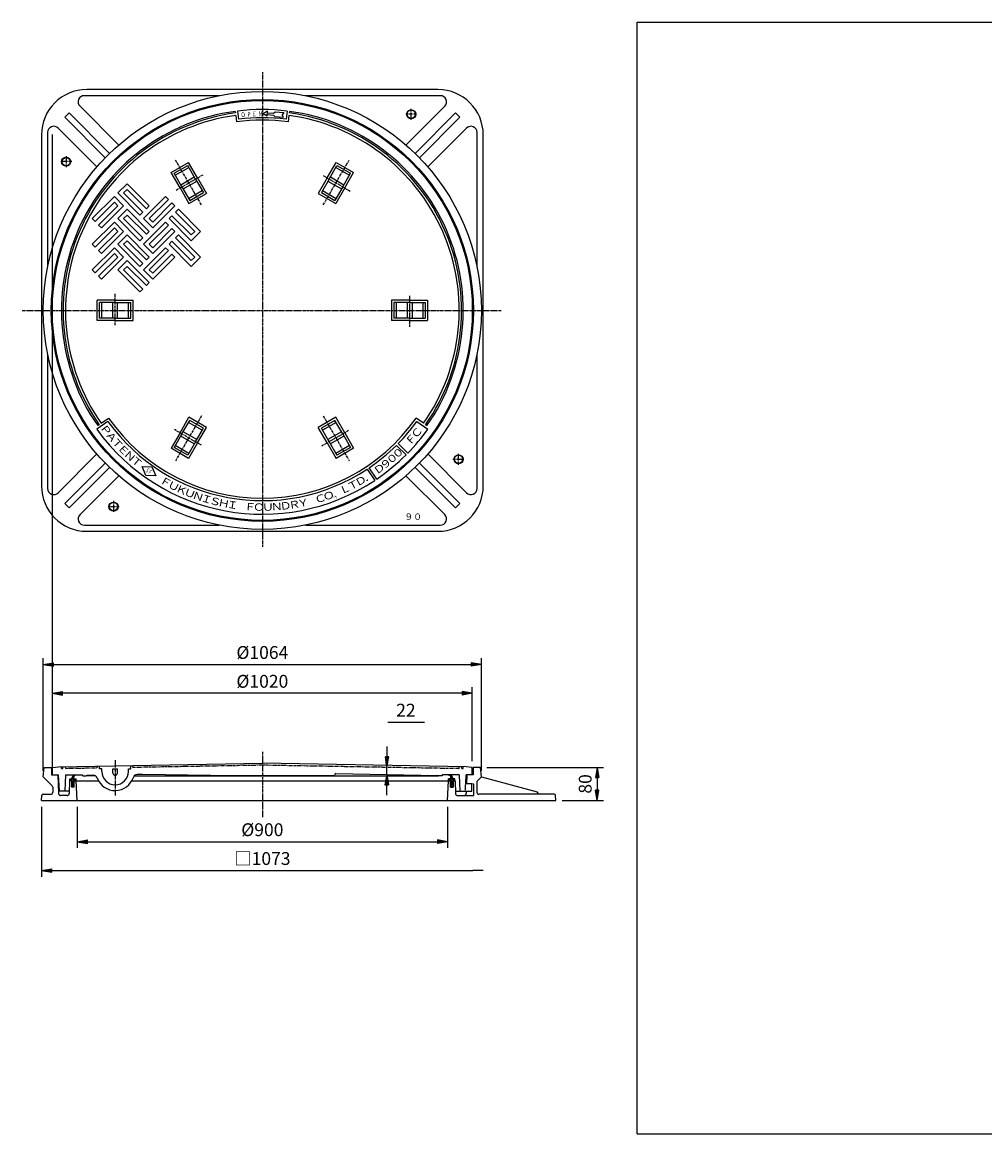
# Model space of a CAD drawing. Extents: x -1443 to 3850, y 100 to 2800.
# Drawn here: x -1443 to 895, y 100 to 2800 of the extents above; entities that cross this region are included whole.
import ezdxf

# ---------------------------------------------------------------- set-up
doc = ezdxf.new("R2010")
doc.units = 0
doc.header["$LTSCALE"] = 0.2
for name, pattern in [('CENTER', [50.8, 31.75, -6.35, 6.35, -6.35]), ('HIDDEN', [9.525, 6.35, -3.175]), ('PHANTOM', [63.5, 31.75, -6.35, 6.35, -6.35, 6.35, -6.35])]:
    doc.linetypes.add(name, pattern=pattern)
doc.layers.get('0').update_dxf_attribs({"linetype": 'CONTINUOUS'})
doc.layers.get('DEFPOINTS').update_dxf_attribs({"linetype": 'CONTINUOUS'})
for name, color, linetype in [('LAY-10', 7, 'CONTINUOUS'), ('LAY-20', 7, 'CONTINUOUS'), ('LAY-255', 7, 'CONTINUOUS')]:
    doc.layers.add(name, color=color, linetype=linetype)
doc.styles.add('EXCADDIM1', font='simplex', dxfattribs={"width": 0.84, "bigfont": 'bigfont'})
doc.styles.add('EXCADSTD', font='simplex', dxfattribs={"bigfont": 'bigfont'})
doc.styles.get("Standard").update_dxf_attribs({"font": 'simplex', "bigfont": 'bigfont'})
doc.dimstyles.new('ISO-25', dxfattribs={"dimtxt": 2.5, "dimasz": 2.5, "dimexe": 1.25, "dimexo": 0.625, "dimtad": 1, "dimtxsty": 'STANDARD', "dimcen": 2.5, "dimazin": 3, "dimtfac": 1, "dimtmove": 0, "dimatfit": 3})

# ---------------------------------------------------------------- blocks, each defined once
blk = doc.blocks.new('EX_BNORM')
at = {"color": 0, "linetype": 'CONTINUOUS'}
for p, q in [((0, 0), (-1, 0.17)), ((-1, 0.17), (-1, -0.17)), ((0, 0), (-1, 0.08)), ((0, 0), (-1, 0)), ((0, 0), (-1, -0.17)), ((0, 0), (-1, -0.08))]:
    blk.add_line(p, q, dxfattribs=at)
blk = doc.blocks.new('*D15')
at = {"layer": 'DEFPOINTS', "color": 0}
for p in [(-328, 1240), (-1392, 967), (-328, 967)]:
    blk.add_point(p, dxfattribs=at)
at = {"layer": 'LAY-20', "color": 4, "linetype": 'CONTINUOUS'}
for p, q in [((-1392, 982), (-1392, 1255)), ((-328, 982), (-328, 1255)), ((-1367, 1240), (-353, 1240))]:
    blk.add_line(p, q, dxfattribs=at)
at = {"layer": 'LAY-20', "color": 4, "xscale": 25, "yscale": 25, "zscale": 25, "rotation": 180}
blk.add_blockref('EX_BNORM', (-1392, 1240), dxfattribs=at)
at = {"layer": 'LAY-20', "color": 4, "xscale": 25, "yscale": 25, "zscale": 25}
blk.add_blockref('EX_BNORM', (-328, 1240), dxfattribs=at)
at = {"layer": 'LAY-20', "color": 7, "insert": (-860, 1265), "char_height": 31.18, "attachment_point": 5, "style": 'EXCADDIM1'}
blk.add_mtext('%%c1064', dxfattribs=at)
blk = doc.blocks.new('*D16')
at = {"layer": 'DEFPOINTS', "color": 0}
for p in [(-1370, 1170), (-1370, 990), (-350, 990)]:
    blk.add_point(p, dxfattribs=at)
at = {"layer": 'LAY-20', "color": 4, "linetype": 'CONTINUOUS'}
for p, q in [((-1370, 1005), (-1370, 1185)), ((-375, 1170), (-1345, 1170)), ((-350, 1005), (-350, 1185))]:
    blk.add_line(p, q, dxfattribs=at)
at = {"layer": 'LAY-20', "color": 4, "xscale": 25, "yscale": 25, "zscale": 25, "rotation": 180}
blk.add_blockref('EX_BNORM', (-1370, 1170), dxfattribs=at)
at = {"layer": 'LAY-20', "color": 4, "xscale": 25, "yscale": 25, "zscale": 25}
blk.add_blockref('EX_BNORM', (-350, 1170), dxfattribs=at)
at = {"layer": 'LAY-20', "color": 7, "insert": (-860, 1195), "char_height": 31.18, "attachment_point": 5, "style": 'EXCADDIM1'}
blk.add_mtext('%%c1020', dxfattribs=at)
blk = doc.blocks.new('*D17')
at = {"layer": 'DEFPOINTS', "color": 0}
for p in [(-1310, 909.5), (-410, 909.5), (-410, 809.5)]:
    blk.add_point(p, dxfattribs=at)
at = {"layer": 'LAY-20', "color": 4, "linetype": 'CONTINUOUS'}
for p, q in [((-1310, 894.5), (-1310, 794.5)), ((-410, 894.5), (-410, 794.5)), ((-1285, 809.5), (-435, 809.5))]:
    blk.add_line(p, q, dxfattribs=at)
at = {"layer": 'LAY-20', "color": 4, "xscale": 25, "yscale": 25, "zscale": 25, "rotation": 180}
blk.add_blockref('EX_BNORM', (-1310, 809.5), dxfattribs=at)
at = {"layer": 'LAY-20', "color": 4, "xscale": 25, "yscale": 25, "zscale": 25}
blk.add_blockref('EX_BNORM', (-410, 809.5), dxfattribs=at)
at = {"layer": 'LAY-20', "color": 7, "insert": (-860, 834.5), "char_height": 31.18, "attachment_point": 5, "style": 'EXCADDIM1'}
blk.add_mtext('%%c900', dxfattribs=at)
blk = doc.blocks.new('EX_NONE')
at = {"color": 0, "linetype": 'CONTINUOUS'}
blk.add_line((0, 0), (-1, 0), dxfattribs=at)
blk = doc.blocks.new('*D18')
at = {"layer": 'DEFPOINTS', "color": 0}
for p in [(-1396.5, 909.5), (-323.5, 739.5), (-323.5, 739.5)]:
    blk.add_point(p, dxfattribs=at)
at = {"layer": 'LAY-20', "color": 4, "linetype": 'CONTINUOUS'}
for p, q in [((-1396.5, 894.5), (-1396.5, 724.5)), ((-1371.5, 739.5), (-348.5, 739.5))]:
    blk.add_line(p, q, dxfattribs=at)
at = {"layer": 'LAY-20', "color": 4, "xscale": 25, "yscale": 25, "zscale": 25, "rotation": 180}
blk.add_blockref('EX_BNORM', (-1396.5, 739.5), dxfattribs=at)
at = {"layer": 'LAY-20', "color": 4, "xscale": 25, "yscale": 25, "zscale": 25}
blk.add_blockref('EX_NONE', (-323.5, 739.5), dxfattribs=at)
at = {"layer": 'LAY-20', "color": 7, "insert": (-860, 764.5), "char_height": 31.18, "attachment_point": 5, "style": 'EXCADDIM1'}
blk.add_mtext('□1073', dxfattribs=at)
blk = doc.blocks.new('*D19')
at = {"layer": 'DEFPOINTS', "color": 0}
for p in [(-330, 990), (-146.8, 909.5), (-46.8, 909.5)]:
    blk.add_point(p, dxfattribs=at)
at = {"layer": 'LAY-20', "color": 4, "linetype": 'CONTINUOUS'}
for p, q in [((-315, 990), (-31.8, 990)), ((-46.8, 965), (-46.8, 934.5)), ((-131.8, 909.5), (-31.8, 909.5))]:
    blk.add_line(p, q, dxfattribs=at)
at = {"layer": 'LAY-20', "color": 4, "xscale": 25, "yscale": 25, "zscale": 25}
for p, rotation in [((-46.8, 990), 90), ((-46.8, 909.5), 270)]:
    blk.add_blockref('EX_BNORM', p, dxfattribs=dict(at, rotation=rotation))
at = {"layer": 'LAY-20', "color": 7, "insert": (-71.8, 949.8), "char_height": 31.18, "attachment_point": 5, "rotation": 90, "style": 'EXCADDIM1'}
blk.add_mtext('80', dxfattribs=at)
blk = doc.blocks.new('*D20')
at = {"layer": 'DEFPOINTS', "color": 0}
for p in [(-557.7, 972.7), (-557.4, 990.7), (-557.4, 990.7)]:
    blk.add_point(p, dxfattribs=at)
at = {"layer": 'LAY-20', "color": 4, "linetype": 'CONTINUOUS'}
for p, q in [((-556.9, 1015.7), (-556.5, 1040.7)), ((-557.7, 972.7), (-557.4, 990.7)), ((-558.1, 947.7), (-558.5, 922.7))]:
    blk.add_line(p, q, dxfattribs=at)
at = {"layer": 'LAY-20', "color": 4, "xscale": 25, "yscale": 25, "zscale": 25}
for p, rotation in [((-557.4, 990.7), 268.9999999999937), ((-557.7, 972.7), 88.99999999999375)]:
    blk.add_blockref('EX_BNORM', p, dxfattribs=dict(at, rotation=rotation))
at = {"layer": 'LAY-20', "color": 7, "insert": (-511.3, 1125), "char_height": 31.18, "attachment_point": 5, "style": 'EXCADDIM1'}
blk.add_mtext('22', dxfattribs=at)

msp = doc.modelspace()

# ---------------------------------------------------------------- linework, layer by layer
at = {"layer": 'LAY-10', "color": 4, "linetype": 'CENTER'}
for p, q in [((-860, 2679), (-860, 1526)), ((-485.2, 2576.5), (-512.5, 2576.5)), ((-498.5, 2562.8), (-498.5, 2590.5)), ((-1322.8, 2461.5), (-1350.5, 2461.5)), ((-1336.5, 2474.8), (-1336.5, 2447.5)), ((-1007.92, 2356.2), (-1070.92, 2465.32)), ((-712.08, 2356.2), (-649.08, 2465.32)), ((-1069.58, 2391.8), (-1004.11, 2429.6)), ((-712.08, 2427.4), (-646.61, 2389.6)), ((-1217.5, 2064.4), (-1217.5, 2140)), ((-502.5, 2135.6), (-502.5, 2060)), ((-1443.17, 2100), (-280.17, 2100)), ((-1007.92, 1843.8), (-1070.92, 1734.68)), ((-712.08, 1843.8), (-649.08, 1734.68)), ((-1007.92, 1772.6), (-1073.39, 1810.4)), ((-650.42, 1808.2), (-715.89, 1770.4)), ((-397.2, 1738.5), (-369.5, 1738.5)), ((-383.5, 1725.2), (-383.5, 1752.5)), ((-1234.8, 1623.5), (-1207.5, 1623.5)), ((-1221.5, 1637.2), (-1221.5, 1609.5)), ((-860, 1027.55), (-860, 868.55)), ((-1217.5, 1007.55), (-1217.5, 921.55))]:
    msp.add_line(p, q, dxfattribs=at)
at = {"layer": 'LAY-10', "color": 7, "linetype": 'CONTINUOUS'}
for p, q in [((-965.17, 2621.5), (-1292.25, 2621.5)), ((-433.5, 2636.5), (-1286.5, 2636.5)), ((-427.75, 2621.5), (-754.83, 2621.5)), ((-1302.86, 2595.89), (-1208.73, 2501.76)), ((-417.14, 2595.89), (-511.27, 2501.76)), ((-1329.28, 2579.89), (-1339.89, 2569.28)), ((-1241.45, 2470.84), (-1339.89, 2569.28)), ((-1230.84, 2481.45), (-1329.28, 2579.89)), ((-848.33, 2575.76), (-833.04, 2574.64)), ((-848.01, 2580.18), (-832.72, 2579.05)), ((-833.04, 2574.64), (-829.55, 2570.63)), ((-832.72, 2579.05), (-828.67, 2582.51)), ((-829.55, 2570.63), (-808.5, 2569.63)), ((-828.67, 2582.51), (-807.71, 2580.42)), ((-807.71, 2580.42), (-812.11, 2575.32)), ((-808.5, 2569.63), (-812.11, 2575.32)), ((-489.16, 2481.45), (-390.72, 2579.89)), ((-478.55, 2470.84), (-380.11, 2569.28)), ((-390.72, 2579.89), (-380.11, 2569.28)), ((-1355.89, 2542.86), (-1261.76, 2448.73)), ((-364.11, 2542.86), (-458.24, 2448.73)), ((-1396.5, 2526.5), (-1396.5, 1673.5)), ((-1381.5, 2532.25), (-1381.5, 2205.17)), ((-1370, 990.05), (-1370, 2527.3)), ((-338.5, 2205.17), (-338.5, 2532.25)), ((-323.5, 1673.5), (-323.5, 2526.5)), ((-1074.2, 2433.01), (-1041.3, 2452.01)), ((-1055.2, 2400.1), (-1074.2, 2433.01)), ((-1071.45, 2428.25), (-1038.55, 2447.25)), ((-1022.3, 2419.1), (-1041.3, 2452.01)), ((-697.7, 2419.1), (-678.7, 2452.01)), ((-681.45, 2447.25), (-648.55, 2428.25)), ((-678.7, 2452.01), (-645.8, 2433.01)), ((-664.8, 2400.1), (-645.8, 2433.01)), ((-1210.96, 2385.23), (-1188.33, 2407.86)), ((-1188.33, 2407.86), (-1134.59, 2354.12)), ((-1058.2, 2405.3), (-1025.3, 2424.3)), ((-1052.2, 2394.91), (-1019.3, 2413.91)), ((-1022.3, 2419.1), (-1003.3, 2386.2)), ((-697.7, 2419.1), (-716.7, 2386.2)), ((-700.7, 2413.91), (-667.8, 2394.91)), ((-694.7, 2424.3), (-661.8, 2405.3)), ((-1273.19, 2323.01), (-1219.45, 2376.75)), ((-1219.45, 2376.75), (-1196.82, 2354.12)), ((-1157.22, 2331.49), (-1210.96, 2385.23)), ((-1188.33, 2393.72), (-1196.82, 2385.23)), ((-1196.82, 2385.23), (-1150.15, 2338.56)), ((-1141.67, 2347.05), (-1188.33, 2393.72)), ((-1148.74, 2323.01), (-1095, 2376.75)), ((-1095, 2376.75), (-1087.93, 2369.68)), ((-1055.2, 2400.1), (-1036.2, 2367.2)), ((-1038.95, 2371.96), (-1006.05, 2390.96)), ((-1036.2, 2367.2), (-1003.3, 2386.2)), ((-716.7, 2386.2), (-683.8, 2367.2)), ((-713.95, 2390.96), (-681.05, 2371.96)), ((-664.8, 2400.1), (-683.8, 2367.2)), ((-1219.45, 2362.61), (-1266.12, 2315.94)), ((-1257.63, 2307.45), (-1210.96, 2354.12)), ((-1196.82, 2354.12), (-1250.56, 2300.38)), ((-1210.96, 2354.12), (-1219.45, 2362.61)), ((-1134.59, 2354.12), (-1141.67, 2347.05)), ((-1087.93, 2369.68), (-1134.59, 2323.01)), ((-1126.11, 2314.52), (-1079.44, 2361.19)), ((-1072.37, 2354.12), (-1126.11, 2300.38)), ((-1079.44, 2361.19), (-1072.37, 2354.12)), ((-1266.12, 2315.94), (-1273.19, 2323.01)), ((-1210.96, 2323.01), (-1188.33, 2345.63)), ((-1157.22, 2269.27), (-1210.96, 2323.01)), ((-1188.33, 2331.49), (-1196.82, 2323.01)), ((-1196.82, 2323.01), (-1150.15, 2276.34)), ((-1188.33, 2345.63), (-1134.59, 2291.89)), ((-1141.67, 2284.82), (-1188.33, 2331.49)), ((-1150.15, 2338.56), (-1157.22, 2331.49)), ((-1126.11, 2300.38), (-1148.74, 2323.01)), ((-1134.59, 2323.01), (-1126.11, 2314.52)), ((-1086.51, 2323.01), (-1079.44, 2330.08)), ((-1032.77, 2269.27), (-1086.51, 2323.01)), ((-1079.44, 2330.08), (-1032.77, 2283.41)), ((-1070.96, 2338.56), (-1063.88, 2345.63)), ((-1024.29, 2291.89), (-1070.96, 2338.56)), ((-1063.88, 2345.63), (-1010.14, 2291.89)), ((-1273.19, 2260.78), (-1219.45, 2314.52)), ((-1219.45, 2300.38), (-1266.12, 2253.71)), ((-1250.56, 2300.38), (-1257.63, 2307.45)), ((-1219.45, 2314.52), (-1196.82, 2291.89)), ((-1210.96, 2291.89), (-1219.45, 2300.38)), ((-1148.74, 2260.78), (-1095, 2314.52)), ((-1087.93, 2307.45), (-1134.59, 2260.78)), ((-1126.11, 2252.3), (-1079.44, 2298.97)), ((-1095, 2314.52), (-1087.93, 2307.45)), ((-1079.44, 2298.97), (-1072.37, 2291.89)), ((-1257.63, 2245.23), (-1210.96, 2291.89)), ((-1196.82, 2291.89), (-1250.56, 2238.15)), ((-1210.96, 2260.78), (-1188.33, 2283.41)), ((-1188.33, 2269.27), (-1196.82, 2260.78)), ((-1188.33, 2283.41), (-1134.59, 2229.67)), ((-1141.67, 2222.6), (-1188.33, 2269.27)), ((-1150.15, 2276.34), (-1157.22, 2269.27)), ((-1134.59, 2291.89), (-1141.67, 2284.82)), ((-1072.37, 2291.89), (-1126.11, 2238.15)), ((-1070.96, 2276.34), (-1063.88, 2283.41)), ((-1024.29, 2229.67), (-1070.96, 2276.34)), ((-1063.88, 2283.41), (-1010.14, 2229.67)), ((-1032.77, 2283.41), (-1024.29, 2291.89)), ((-1010.14, 2291.89), (-1032.77, 2269.27)), ((-1266.12, 2253.71), (-1273.19, 2260.78)), ((-1273.19, 2198.56), (-1219.45, 2252.3)), ((-1250.56, 2238.15), (-1257.63, 2245.23)), ((-1219.45, 2252.3), (-1196.82, 2229.67)), ((-1157.22, 2207.04), (-1210.96, 2260.78)), ((-1196.82, 2260.78), (-1150.15, 2214.11)), ((-1126.11, 2238.15), (-1148.74, 2260.78)), ((-1148.74, 2198.56), (-1095, 2252.3)), ((-1134.59, 2260.78), (-1126.11, 2252.3)), ((-1087.93, 2245.23), (-1134.59, 2198.56)), ((-1095, 2252.3), (-1087.93, 2245.23)), ((-1086.51, 2260.78), (-1079.44, 2267.85)), ((-1032.77, 2207.04), (-1086.51, 2260.78)), ((-1079.44, 2267.85), (-1032.77, 2221.18)), ((-1219.45, 2238.15), (-1266.12, 2191.49)), ((-1257.63, 2183), (-1210.96, 2229.67)), ((-1196.82, 2229.67), (-1250.56, 2175.93)), ((-1210.96, 2229.67), (-1219.45, 2238.15)), ((-1210.96, 2198.56), (-1188.33, 2221.18)), ((-1188.33, 2221.18), (-1134.59, 2167.44)), ((-1150.15, 2214.11), (-1157.22, 2207.04)), ((-1134.59, 2229.67), (-1141.67, 2222.6)), ((-1126.11, 2190.07), (-1079.44, 2236.74)), ((-1072.37, 2229.67), (-1126.11, 2175.93)), ((-1079.44, 2236.74), (-1072.37, 2229.67)), ((-1032.77, 2221.18), (-1024.29, 2229.67)), ((-1010.14, 2229.67), (-1032.77, 2207.04)), ((-1266.12, 2191.49), (-1273.19, 2198.56)), ((-1157.22, 2144.82), (-1210.96, 2198.56)), ((-1188.33, 2207.04), (-1196.82, 2198.56)), ((-1196.82, 2198.56), (-1150.15, 2151.89)), ((-1141.67, 2160.37), (-1188.33, 2207.04)), ((-1126.11, 2175.93), (-1148.74, 2198.56)), ((-1134.59, 2198.56), (-1126.11, 2190.07)), ((-1250.56, 2175.93), (-1257.63, 2183)), ((-1134.59, 2167.44), (-1141.67, 2160.37)), ((-1150.15, 2151.89), (-1157.22, 2144.82)), ((-1217.5, 2119), (-1255.5, 2119)), ((-1255.5, 2081), (-1255.5, 2119)), ((-1250, 2081), (-1250, 2119)), ((-1223.5, 2081), (-1223.5, 2119)), ((-1217.5, 2119), (-1179.5, 2119)), ((-1211.5, 2081), (-1211.5, 2119)), ((-1185, 2081), (-1185, 2119)), ((-1179.5, 2081), (-1179.5, 2119)), ((-502.5, 2119), (-540.5, 2119)), ((-540.5, 2119), (-540.5, 2081)), ((-535, 2119), (-535, 2081)), ((-508.5, 2119), (-508.5, 2081)), ((-502.5, 2119), (-464.5, 2119)), ((-496.5, 2119), (-496.5, 2081)), ((-470, 2119), (-470, 2081)), ((-464.5, 2119), (-464.5, 2081)), ((-1217.5, 2081), (-1255.5, 2081)), ((-1217.5, 2081), (-1179.5, 2081)), ((-502.5, 2081), (-540.5, 2081)), ((-502.5, 2081), (-464.5, 2081)), ((-1381.5, 1994.83), (-1381.5, 1667.75)), ((-338.5, 1667.75), (-338.5, 1994.83)), ((-1055.2, 1799.9), (-1036.2, 1832.8)), ((-1006.05, 1809.04), (-1038.95, 1828.04)), ((-1003.3, 1813.8), (-1036.2, 1832.8)), ((-1022.3, 1780.9), (-1003.3, 1813.8)), ((-683.8, 1832.8), (-716.7, 1813.8)), ((-697.7, 1780.9), (-716.7, 1813.8)), ((-681.05, 1828.04), (-713.95, 1809.04)), ((-664.8, 1799.9), (-683.8, 1832.8)), ((-1055.2, 1799.9), (-1074.2, 1766.99)), ((-1025.3, 1775.7), (-1058.2, 1794.7)), ((-1019.3, 1786.09), (-1052.2, 1805.09)), ((-667.8, 1805.09), (-700.7, 1786.09)), ((-661.8, 1794.7), (-694.7, 1775.7)), ((-664.8, 1799.9), (-645.8, 1766.99)), ((-1041.3, 1747.99), (-1074.2, 1766.99)), ((-1038.55, 1752.75), (-1071.45, 1771.75)), ((-1022.3, 1780.9), (-1041.3, 1747.99)), ((-697.7, 1780.9), (-678.7, 1747.99)), ((-648.55, 1771.75), (-681.45, 1752.75)), ((-645.8, 1766.99), (-678.7, 1747.99)), ((-1355.89, 1657.14), (-1261.76, 1751.27)), ((-1339.89, 1630.72), (-1241.45, 1729.16)), ((-380.11, 1630.72), (-478.55, 1729.16)), ((-364.11, 1657.14), (-458.24, 1751.27)), ((-1329.28, 1620.11), (-1230.84, 1718.55)), ((-1142.8, 1698.99), (-1152.17, 1721)), ((-1152.17, 1721), (-1128.28, 1719.77)), ((-1128.28, 1719.77), (-1118.92, 1697.77)), ((-390.72, 1620.11), (-489.16, 1718.55)), ((-1302.86, 1604.11), (-1208.73, 1698.24)), ((-1118.92, 1697.77), (-1142.8, 1698.99)), ((-417.14, 1604.11), (-511.27, 1698.24)), ((-1329.28, 1620.11), (-1339.89, 1630.72)), ((-390.72, 1620.11), (-380.11, 1630.72)), ((-1292.25, 1578.5), (-965.17, 1578.5)), ((-754.83, 1578.5), (-427.75, 1578.5)), ((-1286.5, 1563.5), (-433.5, 1563.5)), ((-1355, 991.36), (-860, 1000)), ((-365, 991.36), (-860, 1000)), ((-1392, 967.05), (-1389.99, 990.05)), ((-1389.99, 990.05), (-1372, 990.05)), ((-1372, 990.05), (-1372, 971.55)), ((-1372, 972.05), (-1355, 972.05)), ((-1370, 990.05), (-1355, 991.36)), ((-1370, 972.05), (-1370, 990.05)), ((-1356.5, 972.05), (-1354.91, 926.37)), ((-1353, 932.55), (-1355, 972.05)), ((-1338, 972.05), (-1340, 932.55)), ((-1338, 972.05), (-1297.5, 972.05)), ((-1322.9, 963.29), (-1314.14, 972.05)), ((-1311.32, 972.05), (-1311.57, 971.05)), ((-1297.5, 972.05), (-1295.77, 969.05)), ((-1255.5, 986.76), (-1255.5, 993.1)), ((-1250, 986.76), (-1255.5, 986.76)), ((-1250, 980.26), (-1250, 986.76)), ((-1223, 976.26), (-1223.5, 986.76)), ((-1223.5, 986.76), (-1211.5, 986.76)), ((-1212, 976.26), (-1211.5, 986.76)), ((-1185, 986.76), (-1179.5, 986.76)), ((-1185, 980.26), (-1185, 986.76)), ((-1179.5, 986.76), (-1179.5, 994.42)), ((-1151.56, 972.91), (-1163.98, 972.69)), ((-985, 970), (-1151.56, 972.91)), ((-684.27, 972.65), (-684.74, 970.88)), ((-681.32, 974.88), (-434.01, 970.56)), ((-422.5, 972.05), (-424.23, 969.05)), ((-382, 972.05), (-422.5, 972.05)), ((-408.68, 972.05), (-408.43, 971.05)), ((-397.1, 963.29), (-405.86, 972.05)), ((-382, 972.05), (-380, 932.55)), ((-366.11, 950.05), (-365, 972.05)), ((-350, 990.05), (-365, 991.36)), ((-348, 972.05), (-365, 972.05)), ((-363.5, 972.05), (-364.27, 950.05)), ((-350, 972.05), (-350, 990.05)), ((-348, 990.05), (-348, 971.55)), ((-330.01, 990.05), (-348, 990.05)), ((-328, 967.05), (-330.01, 990.05)), ((-1392, 967.05), (-1370.46, 945.51)), ((-1328, 957.05), (-1329.07, 926.37)), ((-1323.25, 957.05), (-1328, 957.05)), ((-1327.5, 958.69), (-1324.14, 962.05)), ((-1327.5, 962.05), (-1322.9, 962.05)), ((-1327.5, 957.05), (-1327.5, 962.05)), ((-1323.25, 957.05), (-1327.5, 957.05)), ((-1324.9, 957.05), (-1317.9, 964.04)), ((-1323.25, 954.45), (-1315.65, 962.05)), ((-1323.25, 957.05), (-1323.25, 942.05)), ((-1323.25, 950.21), (-1316.75, 956.71)), ((-1323.25, 945.96), (-1316.75, 952.46)), ((-1322.92, 942.05), (-1316.75, 948.22)), ((-1322.9, 962.05), (-1322.9, 963.55)), ((-1317.9, 964.05), (-1317.9, 967.24)), ((-1312, 957.05), (-1316.75, 957.05)), ((-1316.75, 957.05), (-1312.5, 957.05)), ((-1316.75, 942.05), (-1316.75, 957.05)), ((-1316.41, 957.05), (-1312.5, 960.96)), ((-1315.9, 962.05), (-1312.5, 962.05)), ((-1312.5, 957.05), (-1312.5, 962.05)), ((-1312, 957.05), (-1257.79, 957.05)), ((-1310, 909.55), (-1312, 957.05)), ((-1295.77, 969.05), (-1287.5, 969.05)), ((-1287.5, 969.05), (-1285.99, 970.56)), ((-1264.86, 969.05), (-1287.5, 969.05)), ((-1270.73, 970.83), (-1285.99, 970.56)), ((-1177.21, 957.05), (-408, 957.05)), ((-1171.52, 969.05), (-432.5, 969.05)), ((-985, 970), (-735, 970)), ((-735, 970), (-684.74, 970.88)), ((-432.5, 969.05), (-434.01, 970.56)), ((-424.23, 969.05), (-432.5, 969.05)), ((-410, 909.55), (-408, 957.05)), ((-408, 957.05), (-403.25, 957.05)), ((-404.1, 962.05), (-407.5, 962.05)), ((-407.5, 957.05), (-407.5, 962.05)), ((-403.59, 957.05), (-407.5, 960.96)), ((-403.25, 957.05), (-407.5, 957.05)), ((-396.75, 954.45), (-404.35, 962.05)), ((-403.25, 942.05), (-403.25, 957.05)), ((-396.75, 950.21), (-403.25, 956.71)), ((-396.75, 945.96), (-403.25, 952.46)), ((-397.08, 942.05), (-403.25, 948.22)), ((-402.1, 964.05), (-402.1, 967.24)), ((-395.1, 957.05), (-402.1, 964.04)), ((-397.1, 962.05), (-397.1, 963.55)), ((-392.5, 962.05), (-397.1, 962.05)), ((-396.75, 957.05), (-392, 957.05)), ((-396.75, 957.05), (-392.5, 957.05)), ((-396.75, 957.05), (-396.75, 942.05)), ((-392.5, 958.69), (-395.86, 962.05)), ((-392.5, 957.05), (-392.5, 962.05)), ((-392, 957.05), (-390.93, 926.37)), ((-351, 950.05), (-366.11, 950.05)), ((-364.22, 951.55), (-347.5, 950.08)), ((-351, 932.55), (-351, 950.05)), ((-347.5, 950.08), (-347.5, 921.55)), ((-328, 967.05), (-339, 956.05)), ((-339, 956.05), (-339, 929.55)), ((-328, 967.05), (-192.4, 930.71)), ((-1396.5, 909.55), (-1395.43, 921.81)), ((-1392.44, 924.55), (-1374, 924.55)), ((-1369, 941.98), (-1369, 929.55)), ((-1328.86, 932.55), (-1353, 932.55)), ((-1334.07, 921.55), (-1349.91, 921.55)), ((-1316.75, 942.05), (-1323.25, 942.05)), ((-1318.68, 942.05), (-1316.75, 943.98)), ((-401.32, 942.05), (-403.25, 943.98)), ((-403.25, 942.05), (-396.75, 942.05)), ((-391.14, 932.55), (-351, 932.55)), ((-385.93, 921.55), (-347.5, 921.55)), ((-364.88, 932.55), (-365.09, 926.37)), ((-150.9, 924.55), (-334, 924.55)), ((-188.84, 924.55), (-192.4, 930.71)), ((-146.84, 909.55), (-147.91, 921.81)), ((-1396.5, 909.55), (-146.84, 909.55))]:
    msp.add_line(p, q, dxfattribs=at)
at = {"layer": 'LAY-10', "color": 4, "linetype": 'CONTINUOUS'}
for p, q in [((-925.95, 2583.56), (-925.46, 2579.55)), ((-924.72, 2573.6), (-922.75, 2557.72)), ((-920, 2584.3), (-917.54, 2564.45)), ((-800, 2584.3), (-802.46, 2564.45)), ((-795.28, 2573.6), (-797.25, 2557.72)), ((-794.05, 2583.56), (-794.54, 2579.55)), ((-1081.72, 2435.03), (-1039.28, 2459.53)), ((-1017.53, 2421.85), (-1039.28, 2459.53)), ((-702.47, 2421.85), (-680.72, 2459.53)), ((-680.72, 2459.53), (-638.28, 2435.03)), ((-1059.97, 2397.35), (-1081.72, 2435.03)), ((-660.03, 2397.35), (-638.28, 2435.03)), ((-1017.53, 2421.85), (-995.78, 2384.18)), ((-702.47, 2421.85), (-724.22, 2384.18)), ((-1059.97, 2397.35), (-1038.22, 2359.68)), ((-1038.22, 2359.68), (-995.78, 2384.18)), ((-724.22, 2384.18), (-681.78, 2359.68)), ((-660.03, 2397.35), (-681.78, 2359.68)), ((-1217.5, 2124.5), (-1261, 2124.5)), ((-1261, 2075.5), (-1261, 2124.5)), ((-1217.5, 2124.5), (-1174, 2124.5)), ((-1174, 2075.5), (-1174, 2124.5)), ((-502.5, 2124.5), (-546, 2124.5)), ((-546, 2124.5), (-546, 2075.5)), ((-502.5, 2124.5), (-459, 2124.5)), ((-459, 2124.5), (-459, 2075.5)), ((-1217.5, 2075.5), (-1261, 2075.5)), ((-1217.5, 2075.5), (-1174, 2075.5)), ((-502.5, 2075.5), (-546, 2075.5)), ((-502.5, 2075.5), (-459, 2075.5)), ((-1251.55, 1825.83), (-1233.53, 1838.45)), ((-1059.97, 1802.65), (-1038.22, 1840.32)), ((-995.78, 1815.82), (-1038.22, 1840.32)), ((-681.78, 1840.32), (-724.22, 1815.82)), ((-660.03, 1802.65), (-681.78, 1840.32)), ((-468.45, 1825.83), (-486.47, 1838.45)), ((-1234.97, 1830.12), (-1262.01, 1811.19)), ((-1256.47, 1822.39), (-1259.75, 1820.09)), ((-1017.53, 1778.15), (-995.78, 1815.82)), ((-702.47, 1778.15), (-724.22, 1815.82)), ((-485.03, 1830.12), (-457.99, 1811.19)), ((-463.53, 1822.39), (-460.25, 1820.09)), ((-1059.97, 1802.65), (-1081.72, 1764.97)), ((-660.03, 1802.65), (-638.28, 1764.97)), ((-1039.28, 1740.47), (-1081.72, 1764.97)), ((-1017.53, 1778.15), (-1039.28, 1740.47)), ((-702.47, 1778.15), (-680.72, 1740.47)), ((-638.28, 1764.97), (-680.72, 1740.47)), ((-534.53, 1772.11), (-510.98, 1748.99)), ((-506.75, 1753.25), (-530.3, 1776.36)), ((-605.49, 1714.42), (-586.95, 1687.12)), ((-581.97, 1690.46), (-600.51, 1717.76))]:
    msp.add_line(p, q, dxfattribs=at)
at = {"layer": 'LAY-10', "color": 4, "linetype": 'PHANTOM'}
for p, q in [((-1347.65, 987.49), (-1348, 991.48)), ((-1347.65, 987.49), (-1344.35, 987.55)), ((-1344.35, 987.55), (-1344, 991.55)), ((-1337.65, 987.66), (-1338, 991.66)), ((-1337.65, 987.66), (-1260.85, 989)), ((-1260.85, 989), (-1260.5, 993.01)), ((-1174.15, 990.52), (-1174.5, 994.51)), ((-1174.15, 990.52), (-860, 996)), ((-860, 996), (-382.35, 987.66)), ((-382.35, 987.66), (-382, 991.66)), ((-375.65, 987.55), (-376, 991.55)), ((-375.65, 987.55), (-372.35, 987.49)), ((-372.35, 987.49), (-372, 991.48))]:
    msp.add_line(p, q, dxfattribs=at)
at = {"layer": 'LAY-10', "color": 7, "linetype": 'HIDDEN'}
msp.add_line((-367, 932.55), (-366.11, 950.05), dxfattribs=at)
at = {"layer": 'LAY-10', "color": 7, "linetype": 'CONTINUOUS', "flags": 128}
msp.add_lwpolyline([(-847.87, 2583.69), (-858.01, 2578.36), (-848.32, 2572.24), (-847.87, 2583.69)], dxfattribs=at)
at = {"layer": 'LAY-10', "color": 7, "linetype": 'CONTINUOUS'}
for centre, radius in [((-860, 2100), 532), ((-860, 2100), 512.5), ((-860, 2100), 510), ((-498.5, 2576.5), 11), ((-498.5, 2576.5), 10), ((-1336.5, 2461.5), 11), ((-1336.5, 2461.5), 10), ((-383.5, 1738.5), 11), ((-383.5, 1738.5), 10), ((-1221.5, 1623.5), 11), ((-1221.5, 1623.5), 10)]:
    msp.add_circle(centre, radius, dxfattribs=at)
for centre, radius, start, end in [((-1286.5, 2526.5), 110, 90, 180), ((-1292.25, 2606.5), 15, 90, 225), ((-433.5, 2526.5), 110, 0, 90), ((-427.75, 2606.5), 15, 315, 90), ((-1366.5, 2532.25), 15, 45, 180), ((-353.5, 2532.25), 15, 0, 135), ((-1286.5, 1673.5), 110, 180, 270), ((-1366.5, 1667.75), 15, 180, 315), ((-433.5, 1673.5), 110, 270, 0), ((-353.5, 1667.75), 15, 225, 0), ((-1292.25, 1593.5), 15, 135, 270), ((-427.75, 1593.5), 15, 270, 45), ((-1313.22, 962.5), 9.73, 101.27429, 173.83343), ((-1217.5, 980.26), 32.5, 180, 0), ((-1217.5, 976.26), 5.5, 180, 0), ((-1163.8, 962.69), 10, 91, 161.88471), ((-681.37, 971.88), 3, 89, 165), ((-406.78, 962.5), 9.73, 6.16657, 78.72571), ((-1374, 941.98), 5, 0, 45), ((-1311.3, 963.43), 7.62, 92.00526, 150.00873), ((-1315.9, 964.05), 2, 180, 270), ((-1270.55, 960.83), 10, 20.11529, 91), ((-1217.5, 980.26), 46.5, 200.11529, 341.88471), ((-408.7, 963.43), 7.62, 29.99127, 87.99474), ((-404.1, 964.05), 2, 270, 0), ((-1392.44, 921.55), 3, 90, 175), ((-1374, 929.55), 5, 270, 0), ((-1349.91, 926.55), 5, 182, 270), ((-1334.07, 926.55), 5, 270, 358), ((-385.93, 926.55), 5, 182, 270), ((-370.09, 926.55), 5, 270, 358), ((-334, 929.55), 5, 180, 270), ((-150.9, 921.55), 3, 5, 90)]:
    msp.add_arc(centre, radius, start, end, dxfattribs=at)
at = {"layer": 'LAY-10', "color": 4, "linetype": 'CONTINUOUS'}
for radius, start, end in [(488, 97.76691, 215), (484, 97.77273, 215), (478, 97.78165, 215), (488, 82.93757, 97.06243), (468, 82.93757, 97.06243), (478, 325, 82.21835), (484, 325, 82.22727), (488, 325, 82.23309), (462, 82.19344, 97.80656), (456, 215, 325), (495, 215.69451, 303.47736), (462, 215.74412, 303.42775), (462, 315.53168, 324.25588), (495, 315.53168, 324.30549), (462, 304.17187, 314.78756), (495, 304.17187, 314.83717)]:
    msp.add_arc((-860, 2100), radius, start, end, dxfattribs=at)
at = {"layer": 'LAY-20', "color": 4, "linetype": 'CONTINUOUS'}
msp.add_line((-555.44, 1100), (-466, 1100), dxfattribs=at)
at = {"layer": 'LAY-255', "color": 7, "linetype": 'CONTINUOUS'}
for p, q in [((50, 2800), (3850, 2800)), ((50, 100), (50, 2800)), ((50, 100), (3850, 100))]:
    msp.add_line(p, q, dxfattribs=at)

# ---------------------------------------------------------------- texts
at = {"layer": 'LAY-10', "color": 7, "linetype": 'CONTINUOUS', "style": 'EXCADSTD'}
for s, height, rotation, width, p in [('O', 11.69, 3.85548, 0.755893, (-910.95, 2569.41)), ('P', 11.69, 3.69753, 0.755893, (-895.71, 2570.19)), ('E', 11.69, 2.36052, 0.755893, (-882.9, 2571.24)), ('Ｐ', 17.93, 306.98533, 1.2, (-1255.49, 1815.96)), ('Ｃ', 17.93, 49.915, 1.2, (-487.9, 1786.12)), ('Ａ', 17.93, 309.56697, 1.2, (-1242.29, 1798.43)), ('Ｔ', 17.93, 312.14861, 1.2, (-1228.32, 1781.52)), ('Ｆ', 17.93, 47.38256, 1.2, (-502.47, 1770.29)), ('Ｅ', 17.93, 314.73025, 1.2, (-1213.6, 1765.25)), ('Ｎ', 17.93, 317.31189, 1.2, (-1198.17, 1749.66)), ('０', 17.93, 43.05924, 1.2, (-535.04, 1737.38)), ('Ｔ', 17.93, 319.89353, 1.2, (-1182.04, 1734.79)), ('９', 17.93, 38.31484, 1.2, (-566.14, 1711.75)), ('０', 17.93, 40.68704, 1.2, (-550.32, 1724.24)), ('S', 11.86, 325.05681, 0.56692, (-1144.27, 1708.3)), ('F', 11.86, 325.05681, 0.56692, (-1137.99, 1704.01)), ('Ｄ', 17.93, 35.94264, 1.2, (-582.46, 1699.92)), ('Ｆ', 17.93, 330.22009, 1.2, (-1111.36, 1682.97)), ('Ｕ', 17.93, 332.80173, 1.2, (-1092.32, 1672.07)), ('Ｋ', 17.93, 335.38337, 1.2, (-1072.81, 1662.04)), ('Ｔ', 17.93, 27.01617, 1.2, (-648.71, 1661.31)), ('Ｄ', 17.93, 29.59782, 1.2, (-629.16, 1671.27)), ('．', 17.93, 32.17946, 1.2, (-610.09, 1682.1)), ('Ｕ', 17.93, 337.96501, 1.2, (-1052.86, 1652.9)), ('Ｎ', 17.93, 340.54665, 1.2, (-1032.53, 1644.67)), ('Ｉ', 17.93, 343.12829, 1.2, (-1011.85, 1637.36)), ('Ｃ', 17.93, 16.68961, 1.2, (-730.77, 1630.54)), ('Ｏ', 17.93, 19.27125, 1.2, (-709.76, 1636.84)), ('.,', 17.929, 21.85289, 0.626768, (-687.53, 1644.68)), ('Ｌ', 17.93, 24.43453, 1.2, (-668.68, 1652.24)), ('Ｓ', 17.93, 345.70993, 1.2, (-990.85, 1630.99)), ('Ｈ', 17.93, 348.29157, 1.2, (-969.59, 1625.57)), ('Ｉ', 17.93, 350.87321, 1.2, (-948.11, 1621.12)), ('Ｆ', 17.93, 356.03649, 1.2, (-904.66, 1615.13)), ('Ｏ', 17.93, 358.61813, 1.2, (-882.77, 1613.61)), ('Ｕ', 17.93, 1.19977, 1.2, (-860.84, 1613.08)), ('Ｎ', 17.93, 3.78141, 1.2, (-838.91, 1613.53)), ('Ｄ', 17.93, 6.36305, 1.2, (-817.02, 1614.98)), ('Ｒ', 17.93, 8.94469, 1.2, (-795.22, 1617.41)), ('Ｙ', 17.93, 11.52633, 1.2, (-773.54, 1620.81))]:
    msp.add_text(s, height=height, rotation=rotation, dxfattribs=dict(at, width=width)).set_placement(p)
for s, height, width, p in [('N', 11.69, 0.755893, (-869.31, 2571.77)), ('９０', 15.591, 1.00625, (-515, 1591.18))]:
    msp.add_text(s, height=height, dxfattribs=dict(at, width=width)).set_placement(p)

# ---------------------------------------------------------------- dimensions: what is measured, and where the dimension line sits
at = {"layer": 'LAY-20', "color": 4, "linetype": 'CONTINUOUS'}
for base, p1, p2, text, override, picture, middle in [((-328, 1240), (-1392, 967.05), (-328, 967.05), '%%c1064', {"dimtxt": 31.181104, "dimasz": 25, "dimexe": 15, "dimexo": 15, "dimgap": 0, "dimtad": 1, "dimjust": 0, "dimtih": 0, "dimtoh": 0, "dimdec": 1, "dimzin": 8, "dimlunit": 2, "dimtxsty": 'EXCADDIM1', "dimblk1": 'EX_BNORM', "dimblk2": 'EX_BNORM', "dimsah": 1, "dimse1": 0, "dimse2": 0, "dimclrd": 4, "dimclre": 4, "dimclrt": 7, "dimtmove": 2}, '*D15', (-860, 1265)), ((-1370, 1170), (-350, 990.05), (-1370, 990.05), '%%c1020', {"dimtxt": 31.181104, "dimasz": 25, "dimexe": 15, "dimexo": 15, "dimgap": 0, "dimtad": 1, "dimjust": 0, "dimtih": 0, "dimtoh": 0, "dimdec": 1, "dimzin": 8, "dimlunit": 2, "dimtxsty": 'EXCADDIM1', "dimblk1": 'EX_BNORM', "dimblk2": 'EX_BNORM', "dimsah": 1, "dimse1": 0, "dimse2": 0, "dimclrd": 4, "dimclre": 4, "dimclrt": 7, "dimtmove": 2}, '*D16', (-860, 1195)), ((-323.5, 739.55), (-1396.5, 909.55), (-323.5, 739.55), '□1073', {"dimtxt": 31.181104, "dimasz": 25, "dimexe": 15, "dimexo": 15, "dimgap": 0, "dimtad": 1, "dimjust": 0, "dimtih": 0, "dimtoh": 0, "dimdec": 1, "dimzin": 8, "dimlunit": 2, "dimtxsty": 'EXCADDIM1', "dimblk1": 'EX_BNORM', "dimblk2": 'EX_NONE', "dimsah": 1, "dimse1": 0, "dimse2": 1, "dimclrd": 4, "dimclre": 4, "dimclrt": 7, "dimtmove": 2}, '*D18', (-860, 764.55)), ((-410, 809.55), (-1310, 909.55), (-410, 909.55), '%%c900', {"dimtxt": 31.181104, "dimasz": 25, "dimexe": 15, "dimexo": 15, "dimgap": 0, "dimtad": 1, "dimjust": 0, "dimtih": 0, "dimtoh": 0, "dimdec": 1, "dimzin": 8, "dimlunit": 2, "dimtxsty": 'EXCADDIM1', "dimblk1": 'EX_BNORM', "dimblk2": 'EX_BNORM', "dimsah": 1, "dimse1": 0, "dimse2": 0, "dimclrd": 4, "dimclre": 4, "dimclrt": 7, "dimtmove": 2}, '*D17', (-860, 834.55))]:
    dim = msp.add_linear_dim(base=base, p1=p1, p2=p2, text=text, dimstyle='ISO-25', override=override, dxfattribs=at)
    dim.commit()
    dim.dimension.update_dxf_attribs({"geometry": picture, "text_midpoint": middle, "dimtype": 160})
for base, p1, p2, angle, text, override, picture, middle in [((-557.35, 990.72), (-557.66, 972.72), (-557.35, 990.72), 269, '22', {"dimtxt": 31.181104, "dimasz": 25, "dimexe": 0, "dimexo": 0, "dimgap": 0, "dimtad": 1, "dimjust": 0, "dimtih": 1, "dimtoh": 1, "dimdec": 1, "dimzin": 8, "dimlunit": 2, "dimtxsty": 'EXCADDIM1', "dimblk1": 'EX_BNORM', "dimblk2": 'EX_BNORM', "dimsah": 1, "dimse1": 1, "dimse2": 1, "dimclrd": 4, "dimclre": 4, "dimclrt": 7, "dimtmove": 2}, '*D20', (-511.32, 1125)), ((-46.84, 909.55), (-330.01, 990.05), (-146.84, 909.55), 90, '80', {"dimtxt": 31.181104, "dimasz": 25, "dimexe": 15, "dimexo": 15, "dimgap": 0, "dimtad": 1, "dimjust": 0, "dimtih": 0, "dimtoh": 0, "dimdec": 1, "dimzin": 8, "dimlunit": 2, "dimtxsty": 'EXCADDIM1', "dimblk1": 'EX_BNORM', "dimblk2": 'EX_BNORM', "dimsah": 1, "dimse1": 0, "dimse2": 0, "dimclrd": 4, "dimclre": 4, "dimclrt": 7, "dimtmove": 2}, '*D19', (-71.84, 949.8))]:
    dim = msp.add_linear_dim(base=base, p1=p1, p2=p2, angle=angle, text=text, dimstyle='ISO-25', override=override, dxfattribs=at)
    dim.commit()
    dim.dimension.update_dxf_attribs({"geometry": picture, "text_midpoint": middle, "dimtype": 160})

doc.saveas('drawing.dxf')
